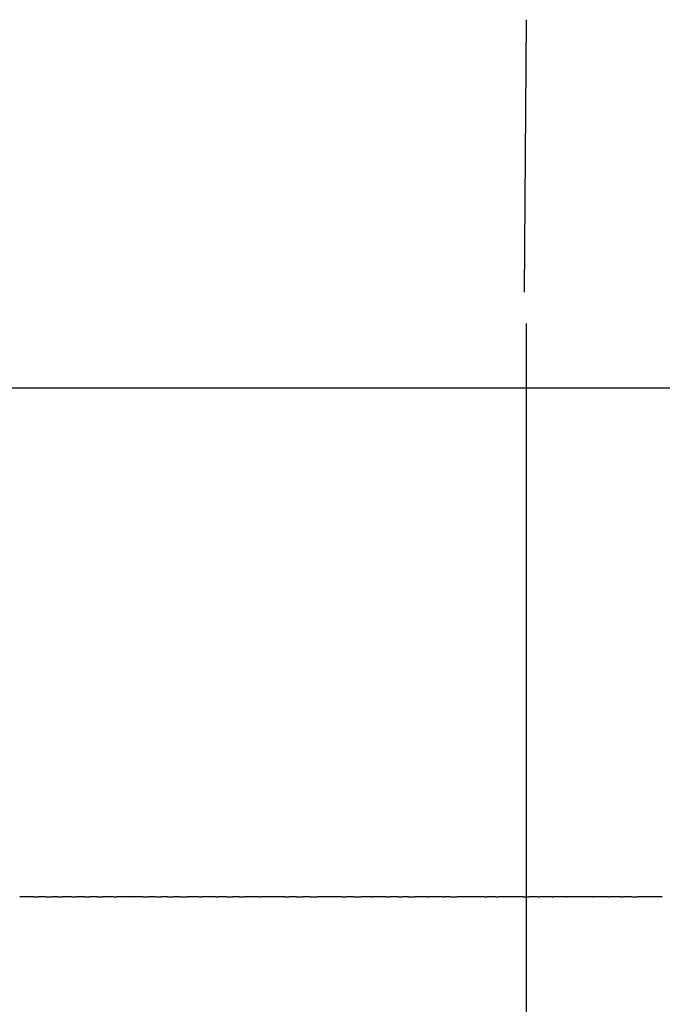
# Model space of a CAD drawing. Units: inches. Extents: x 37 to 174, y 85 to 212.
# Drawn here: x 50 to 63, y 193 to 212 of the extents above; entities that cross this region are included whole.
import ezdxf

# ---------------------------------------------------------------- set-up
doc = ezdxf.new("R2010")
doc.units = ezdxf.units.IN
doc.header["$MEASUREMENT"] = 0

# ---------------------------------------------------------------- blocks, each defined once
blk = doc.blocks.new('block 2')
at = {"color": 4, "lineweight": 25, "true_color": 0x00ffff}
blk.add_lwpolyline([(59.915, 207.109), (59.949, 212.461)], dxfattribs=at)
blk = doc.blocks.new('block 3')
at = {"color": 4, "lineweight": 25, "true_color": 0x00ffff}
blk.add_lwpolyline([(59.949, 186.593), (59.949, 206.488)], dxfattribs=at)
blk = doc.blocks.new('block 4')
at = {"color": 179, "lineweight": 25, "true_color": 0x1c1c1b}
blk.add_lwpolyline([(61.011, 205.227), (61.011, 205.227)], dxfattribs=at)
blk = doc.blocks.new('block 290')
at = {"color": 179, "lineweight": 25, "true_color": 0x1c1c1b}
blk.add_open_spline([(50.258, 195.227), (50.168, 195.227), (50.078, 195.227), (49.988, 195.227)], degree=3, dxfattribs=at)
blk = doc.blocks.new('block 291')
at = {"color": 179, "lineweight": 25, "true_color": 0x1c1c1b}
blk.add_open_spline([(50.494, 195.227), (50.444, 195.227), (50.394, 195.227), (50.344, 195.227)], degree=3, dxfattribs=at)
blk = doc.blocks.new('block 292')
at = {"color": 179, "lineweight": 25, "true_color": 0x1c1c1b}
blk.add_open_spline([(50.736, 195.227), (50.702, 195.227), (50.669, 195.227), (50.635, 195.227)], degree=3, dxfattribs=at)
blk = doc.blocks.new('block 293')
at = {"color": 179, "lineweight": 25, "true_color": 0x1c1c1b}
blk.add_open_spline([(51.009, 195.227), (50.952, 195.227), (50.895, 195.227), (50.837, 195.227)], degree=3, dxfattribs=at)
blk = doc.blocks.new('block 294')
at = {"color": 179, "lineweight": 25, "true_color": 0x1c1c1b}
blk.add_open_spline([(51.261, 195.227), (51.21, 195.227), (51.158, 195.227), (51.107, 195.227)], degree=3, dxfattribs=at)
blk = doc.blocks.new('block 295')
at = {"color": 179, "lineweight": 25, "true_color": 0x1c1c1b}
blk.add_open_spline([(51.513, 195.227), (51.466, 195.227), (51.418, 195.227), (51.37, 195.227)], degree=3, dxfattribs=at)
blk = doc.blocks.new('block 296')
at = {"color": 179, "lineweight": 25, "true_color": 0x1c1c1b}
blk.add_open_spline([(51.836, 195.227), (51.765, 195.227), (51.695, 195.227), (51.624, 195.227)], degree=3, dxfattribs=at)
blk = doc.blocks.new('block 297')
at = {"color": 179, "lineweight": 25, "true_color": 0x1c1c1b}
blk.add_open_spline([(52.17, 195.227), (52.08, 195.227), (51.99, 195.227), (51.9, 195.227)], degree=3, dxfattribs=at)
blk = doc.blocks.new('block 298')
at = {"color": 179, "lineweight": 25, "true_color": 0x1c1c1b}
blk.add_open_spline([(52.417, 195.227), (52.337, 195.227), (52.257, 195.227), (52.177, 195.227)], degree=3, dxfattribs=at)
blk = doc.blocks.new('block 299')
at = {"color": 179, "lineweight": 25, "true_color": 0x1c1c1b}
blk.add_open_spline([(52.654, 195.227), (52.61, 195.227), (52.566, 195.227), (52.522, 195.227)], degree=3, dxfattribs=at)
blk = doc.blocks.new('block 300')
at = {"color": 179, "lineweight": 25, "true_color": 0x1c1c1b}
blk.add_open_spline([(52.892, 195.227), (52.851, 195.227), (52.81, 195.227), (52.77, 195.227)], degree=3, dxfattribs=at)
blk = doc.blocks.new('block 301')
at = {"color": 179, "lineweight": 25, "true_color": 0x1c1c1b}
blk.add_open_spline([(53.138, 195.227), (53.097, 195.227), (53.056, 195.227), (53.015, 195.227)], degree=3, dxfattribs=at)
blk = doc.blocks.new('block 302')
at = {"color": 179, "lineweight": 25, "true_color": 0x1c1c1b}
blk.add_open_spline([(53.511, 195.227), (53.437, 195.227), (53.363, 195.227), (53.289, 195.227)], degree=3, dxfattribs=at)
blk = doc.blocks.new('block 303')
at = {"color": 179, "lineweight": 25, "true_color": 0x1c1c1b}
blk.add_open_spline([(53.848, 195.227), (53.755, 195.227), (53.661, 195.227), (53.568, 195.227)], degree=3, dxfattribs=at)
blk = doc.blocks.new('block 304')
at = {"color": 179, "lineweight": 25, "true_color": 0x1c1c1b}
blk.add_open_spline([(54.06, 195.227), (54.003, 195.227), (53.945, 195.227), (53.888, 195.227)], degree=3, dxfattribs=at)
blk = doc.blocks.new('block 305')
at = {"color": 179, "lineweight": 25, "true_color": 0x1c1c1b}
blk.add_open_spline([(54.305, 195.227), (54.261, 195.227), (54.216, 195.227), (54.171, 195.227)], degree=3, dxfattribs=at)
blk = doc.blocks.new('block 306')
at = {"color": 179, "lineweight": 25, "true_color": 0x1c1c1b}
blk.add_open_spline([(54.687, 195.227), (54.594, 195.227), (54.501, 195.227), (54.407, 195.227)], degree=3, dxfattribs=at)
blk = doc.blocks.new('block 307')
at = {"color": 179, "lineweight": 25, "true_color": 0x1c1c1b}
blk.add_open_spline([(55.204, 195.227), (55.041, 195.227), (54.877, 195.227), (54.714, 195.227)], degree=3, dxfattribs=at)
blk = doc.blocks.new('block 308')
at = {"color": 179, "lineweight": 25, "true_color": 0x1c1c1b}
blk.add_open_spline([(55.429, 195.227), (55.38, 195.227), (55.33, 195.227), (55.281, 195.227)], degree=3, dxfattribs=at)
blk = doc.blocks.new('block 309')
at = {"color": 179, "lineweight": 25, "true_color": 0x1c1c1b}
blk.add_open_spline([(55.694, 195.227), (55.646, 195.227), (55.599, 195.227), (55.552, 195.227)], degree=3, dxfattribs=at)
blk = doc.blocks.new('block 310')
at = {"color": 179, "lineweight": 25, "true_color": 0x1c1c1b}
blk.add_open_spline([(56.319, 195.227), (56.158, 195.227), (55.997, 195.227), (55.836, 195.227)], degree=3, dxfattribs=at)
blk = doc.blocks.new('block 311')
at = {"color": 179, "lineweight": 25, "true_color": 0x1c1c1b}
blk.add_open_spline([(56.554, 195.227), (56.506, 195.227), (56.459, 195.227), (56.411, 195.227)], degree=3, dxfattribs=at)
blk = doc.blocks.new('block 312')
at = {"color": 179, "lineweight": 25, "true_color": 0x1c1c1b}
blk.add_open_spline([(56.904, 195.227), (56.836, 195.227), (56.767, 195.227), (56.699, 195.227)], degree=3, dxfattribs=at)
blk = doc.blocks.new('block 313')
at = {"color": 179, "lineweight": 25, "true_color": 0x1c1c1b}
blk.add_open_spline([(57.2, 195.227), (57.108, 195.227), (57.015, 195.227), (56.922, 195.227)], degree=3, dxfattribs=at)
blk = doc.blocks.new('block 314')
at = {"color": 179, "lineweight": 25, "true_color": 0x1c1c1b}
blk.add_open_spline([(57.426, 195.227), (57.374, 195.227), (57.322, 195.227), (57.27, 195.227)], degree=3, dxfattribs=at)
blk = doc.blocks.new('block 315')
at = {"color": 179, "lineweight": 25, "true_color": 0x1c1c1b}
blk.add_open_spline([(57.631, 195.227), (57.591, 195.227), (57.551, 195.227), (57.511, 195.227)], degree=3, dxfattribs=at)
blk = doc.blocks.new('block 316')
at = {"color": 179, "lineweight": 25, "true_color": 0x1c1c1b}
blk.add_open_spline([(58.009, 195.227), (57.924, 195.227), (57.839, 195.227), (57.754, 195.227)], degree=3, dxfattribs=at)
blk = doc.blocks.new('block 317')
at = {"color": 179, "lineweight": 25, "true_color": 0x1c1c1b}
blk.add_open_spline([(58.3, 195.227), (58.21, 195.227), (58.12, 195.227), (58.03, 195.227)], degree=3, dxfattribs=at)
blk = doc.blocks.new('block 318')
at = {"color": 179, "lineweight": 25, "true_color": 0x1c1c1b}
blk.add_open_spline([(58.452, 195.227), (58.414, 195.227), (58.375, 195.227), (58.337, 195.227)], degree=3, dxfattribs=at)
blk = doc.blocks.new('block 319')
at = {"color": 179, "lineweight": 25, "true_color": 0x1c1c1b}
blk.add_open_spline([(59.128, 195.227), (58.949, 195.227), (58.77, 195.227), (58.591, 195.227)], degree=3, dxfattribs=at)
blk = doc.blocks.new('block 320')
at = {"color": 179, "lineweight": 25, "true_color": 0x1c1c1b}
blk.add_open_spline([(59.352, 195.227), (59.291, 195.227), (59.231, 195.227), (59.171, 195.227)], degree=3, dxfattribs=at)
blk = doc.blocks.new('block 321')
at = {"color": 179, "lineweight": 25, "true_color": 0x1c1c1b}
blk.add_open_spline([(59.888, 195.227), (59.725, 195.227), (59.562, 195.227), (59.4, 195.227)], degree=3, dxfattribs=at)
blk = doc.blocks.new('block 322')
at = {"color": 179, "lineweight": 25, "true_color": 0x1c1c1b}
blk.add_open_spline([(60.172, 195.227), (60.113, 195.227), (60.055, 195.227), (59.996, 195.227)], degree=3, dxfattribs=at)
blk = doc.blocks.new('block 323')
at = {"color": 179, "lineweight": 25, "true_color": 0x1c1c1b}
blk.add_open_spline([(60.454, 195.227), (60.373, 195.227), (60.291, 195.227), (60.21, 195.227)], degree=3, dxfattribs=at)
blk = doc.blocks.new('block 324')
at = {"color": 179, "lineweight": 25, "true_color": 0x1c1c1b}
blk.add_open_spline([(60.734, 195.227), (60.648, 195.227), (60.563, 195.227), (60.478, 195.227)], degree=3, dxfattribs=at)
blk = doc.blocks.new('block 325')
at = {"color": 179, "lineweight": 25, "true_color": 0x1c1c1b}
blk.add_open_spline([(61.277, 195.227), (61.1, 195.227), (60.922, 195.227), (60.745, 195.227)], degree=3, dxfattribs=at)
blk = doc.blocks.new('block 326')
at = {"color": 179, "lineweight": 25, "true_color": 0x1c1c1b}
blk.add_open_spline([(61.544, 195.227), (61.459, 195.227), (61.374, 195.227), (61.288, 195.227)], degree=3, dxfattribs=at)
blk = doc.blocks.new('block 327')
at = {"color": 179, "lineweight": 25, "true_color": 0x1c1c1b}
blk.add_open_spline([(61.812, 195.227), (61.731, 195.227), (61.649, 195.227), (61.568, 195.227)], degree=3, dxfattribs=at)
blk = doc.blocks.new('block 328')
at = {"color": 179, "lineweight": 25, "true_color": 0x1c1c1b}
blk.add_open_spline([(62.026, 195.227), (61.967, 195.227), (61.909, 195.227), (61.85, 195.227)], degree=3, dxfattribs=at)
blk = doc.blocks.new('block 329')
at = {"color": 179, "lineweight": 25, "true_color": 0x1c1c1b}
blk.add_open_spline([(62.622, 195.227), (62.46, 195.227), (62.297, 195.227), (62.134, 195.227)], degree=3, dxfattribs=at)
blk = doc.blocks.new('block 433')
at = {"color": 179, "lineweight": 25, "true_color": 0x1c1c1b}
blk.add_open_spline([(45.884, 205.227), (55.969, 205.227), (66.053, 205.227), (76.138, 205.227)], degree=3, dxfattribs=at)
blk = doc.blocks.new('block 538')
at = {"color": 179, "lineweight": 25, "true_color": 0x1c1c1b}
blk.add_open_spline([(62.026, 195.227), (62.062, 195.227), (62.098, 195.227), (62.134, 195.227)], degree=3, dxfattribs=at)
blk = doc.blocks.new('block 539')
at = {"color": 179, "lineweight": 25, "true_color": 0x1c1c1b}
blk.add_open_spline([(61.812, 195.227), (61.825, 195.227), (61.837, 195.227), (61.85, 195.227)], degree=3, dxfattribs=at)
blk = doc.blocks.new('block 540')
at = {"color": 179, "lineweight": 25, "true_color": 0x1c1c1b}
blk.add_open_spline([(61.544, 195.227), (61.552, 195.227), (61.56, 195.227), (61.568, 195.227)], degree=3, dxfattribs=at)
blk = doc.blocks.new('block 541')
at = {"color": 179, "lineweight": 25, "true_color": 0x1c1c1b}
blk.add_open_spline([(61.277, 195.227), (61.281, 195.227), (61.285, 195.227), (61.288, 195.227)], degree=3, dxfattribs=at)
blk = doc.blocks.new('block 542')
at = {"color": 179, "lineweight": 25, "true_color": 0x1c1c1b}
blk.add_open_spline([(60.734, 195.227), (60.737, 195.227), (60.741, 195.227), (60.745, 195.227)], degree=3, dxfattribs=at)
blk = doc.blocks.new('block 543')
at = {"color": 179, "lineweight": 25, "true_color": 0x1c1c1b}
blk.add_open_spline([(60.454, 195.227), (60.462, 195.227), (60.47, 195.227), (60.478, 195.227)], degree=3, dxfattribs=at)
blk = doc.blocks.new('block 544')
at = {"color": 179, "lineweight": 25, "true_color": 0x1c1c1b}
blk.add_open_spline([(60.172, 195.227), (60.185, 195.227), (60.197, 195.227), (60.21, 195.227)], degree=3, dxfattribs=at)
blk = doc.blocks.new('block 545')
at = {"color": 179, "lineweight": 25, "true_color": 0x1c1c1b}
blk.add_open_spline([(59.888, 195.227), (59.924, 195.227), (59.96, 195.227), (59.996, 195.227)], degree=3, dxfattribs=at)
blk = doc.blocks.new('block 546')
at = {"color": 179, "lineweight": 25, "true_color": 0x1c1c1b}
blk.add_open_spline([(59.352, 195.227), (59.368, 195.227), (59.384, 195.227), (59.4, 195.227)], degree=3, dxfattribs=at)
blk = doc.blocks.new('block 547')
at = {"color": 179, "lineweight": 25, "true_color": 0x1c1c1b}
blk.add_open_spline([(59.128, 195.227), (59.142, 195.227), (59.156, 195.227), (59.171, 195.227)], degree=3, dxfattribs=at)
blk = doc.blocks.new('block 548')
at = {"color": 179, "lineweight": 25, "true_color": 0x1c1c1b}
blk.add_open_spline([(58.452, 195.227), (58.499, 195.227), (58.545, 195.227), (58.591, 195.227)], degree=3, dxfattribs=at)
blk = doc.blocks.new('block 549')
at = {"color": 179, "lineweight": 25, "true_color": 0x1c1c1b}
blk.add_open_spline([(58.3, 195.227), (58.312, 195.227), (58.325, 195.227), (58.337, 195.227)], degree=3, dxfattribs=at)
blk = doc.blocks.new('block 550')
at = {"color": 179, "lineweight": 25, "true_color": 0x1c1c1b}
blk.add_open_spline([(58.009, 195.227), (58.016, 195.227), (58.023, 195.227), (58.03, 195.227)], degree=3, dxfattribs=at)
blk = doc.blocks.new('block 551')
at = {"color": 179, "lineweight": 25, "true_color": 0x1c1c1b}
blk.add_open_spline([(57.631, 195.227), (57.672, 195.227), (57.713, 195.227), (57.754, 195.227)], degree=3, dxfattribs=at)
blk = doc.blocks.new('block 552')
at = {"color": 179, "lineweight": 25, "true_color": 0x1c1c1b}
blk.add_open_spline([(57.426, 195.227), (57.454, 195.227), (57.483, 195.227), (57.511, 195.227)], degree=3, dxfattribs=at)
blk = doc.blocks.new('block 553')
at = {"color": 179, "lineweight": 25, "true_color": 0x1c1c1b}
blk.add_open_spline([(57.2, 195.227), (57.223, 195.227), (57.247, 195.227), (57.27, 195.227)], degree=3, dxfattribs=at)
blk = doc.blocks.new('block 554')
at = {"color": 179, "lineweight": 25, "true_color": 0x1c1c1b}
blk.add_open_spline([(56.904, 195.227), (56.91, 195.227), (56.916, 195.227), (56.922, 195.227)], degree=3, dxfattribs=at)
blk = doc.blocks.new('block 555')
at = {"color": 179, "lineweight": 25, "true_color": 0x1c1c1b}
blk.add_open_spline([(56.554, 195.227), (56.602, 195.227), (56.651, 195.227), (56.699, 195.227)], degree=3, dxfattribs=at)
blk = doc.blocks.new('block 556')
at = {"color": 179, "lineweight": 25, "true_color": 0x1c1c1b}
blk.add_open_spline([(56.319, 195.227), (56.349, 195.227), (56.38, 195.227), (56.411, 195.227)], degree=3, dxfattribs=at)
blk = doc.blocks.new('block 557')
at = {"color": 179, "lineweight": 25, "true_color": 0x1c1c1b}
blk.add_open_spline([(55.694, 195.227), (55.741, 195.227), (55.788, 195.227), (55.836, 195.227)], degree=3, dxfattribs=at)
blk = doc.blocks.new('block 558')
at = {"color": 179, "lineweight": 25, "true_color": 0x1c1c1b}
blk.add_open_spline([(55.429, 195.227), (55.47, 195.227), (55.511, 195.227), (55.552, 195.227)], degree=3, dxfattribs=at)
blk = doc.blocks.new('block 559')
at = {"color": 179, "lineweight": 25, "true_color": 0x1c1c1b}
blk.add_open_spline([(55.204, 195.227), (55.229, 195.227), (55.255, 195.227), (55.281, 195.227)], degree=3, dxfattribs=at)
blk = doc.blocks.new('block 560')
at = {"color": 179, "lineweight": 25, "true_color": 0x1c1c1b}
blk.add_open_spline([(54.687, 195.227), (54.696, 195.227), (54.705, 195.227), (54.714, 195.227)], degree=3, dxfattribs=at)
blk = doc.blocks.new('block 561')
at = {"color": 179, "lineweight": 25, "true_color": 0x1c1c1b}
blk.add_open_spline([(54.305, 195.227), (54.339, 195.227), (54.373, 195.227), (54.407, 195.227)], degree=3, dxfattribs=at)
blk = doc.blocks.new('block 562')
at = {"color": 179, "lineweight": 25, "true_color": 0x1c1c1b}
blk.add_open_spline([(54.06, 195.227), (54.097, 195.227), (54.134, 195.227), (54.171, 195.227)], degree=3, dxfattribs=at)
blk = doc.blocks.new('block 563')
at = {"color": 179, "lineweight": 25, "true_color": 0x1c1c1b}
blk.add_open_spline([(53.848, 195.227), (53.861, 195.227), (53.874, 195.227), (53.888, 195.227)], degree=3, dxfattribs=at)
blk = doc.blocks.new('block 564')
at = {"color": 179, "lineweight": 25, "true_color": 0x1c1c1b}
blk.add_open_spline([(53.511, 195.227), (53.53, 195.227), (53.549, 195.227), (53.568, 195.227)], degree=3, dxfattribs=at)
blk = doc.blocks.new('block 565')
at = {"color": 179, "lineweight": 25, "true_color": 0x1c1c1b}
blk.add_open_spline([(53.138, 195.227), (53.188, 195.227), (53.239, 195.227), (53.289, 195.227)], degree=3, dxfattribs=at)
blk = doc.blocks.new('block 566')
at = {"color": 179, "lineweight": 25, "true_color": 0x1c1c1b}
blk.add_open_spline([(52.892, 195.227), (52.933, 195.227), (52.974, 195.227), (53.015, 195.227)], degree=3, dxfattribs=at)
blk = doc.blocks.new('block 567')
at = {"color": 179, "lineweight": 25, "true_color": 0x1c1c1b}
blk.add_open_spline([(52.654, 195.227), (52.693, 195.227), (52.731, 195.227), (52.77, 195.227)], degree=3, dxfattribs=at)
blk = doc.blocks.new('block 568')
at = {"color": 179, "lineweight": 25, "true_color": 0x1c1c1b}
blk.add_open_spline([(52.417, 195.227), (52.452, 195.227), (52.487, 195.227), (52.522, 195.227)], degree=3, dxfattribs=at)
blk = doc.blocks.new('block 569')
at = {"color": 179, "lineweight": 25, "true_color": 0x1c1c1b}
blk.add_open_spline([(52.17, 195.227), (52.172, 195.227), (52.174, 195.227), (52.177, 195.227)], degree=3, dxfattribs=at)
blk = doc.blocks.new('block 570')
at = {"color": 179, "lineweight": 25, "true_color": 0x1c1c1b}
blk.add_open_spline([(51.836, 195.227), (51.857, 195.227), (51.879, 195.227), (51.9, 195.227)], degree=3, dxfattribs=at)
blk = doc.blocks.new('block 571')
at = {"color": 179, "lineweight": 25, "true_color": 0x1c1c1b}
blk.add_open_spline([(51.513, 195.227), (51.55, 195.227), (51.587, 195.227), (51.624, 195.227)], degree=3, dxfattribs=at)
blk = doc.blocks.new('block 572')
at = {"color": 179, "lineweight": 25, "true_color": 0x1c1c1b}
blk.add_open_spline([(51.261, 195.227), (51.298, 195.227), (51.334, 195.227), (51.37, 195.227)], degree=3, dxfattribs=at)
blk = doc.blocks.new('block 573')
at = {"color": 179, "lineweight": 25, "true_color": 0x1c1c1b}
blk.add_open_spline([(51.009, 195.227), (51.042, 195.227), (51.074, 195.227), (51.107, 195.227)], degree=3, dxfattribs=at)
blk = doc.blocks.new('block 574')
at = {"color": 179, "lineweight": 25, "true_color": 0x1c1c1b}
blk.add_open_spline([(50.736, 195.227), (50.77, 195.227), (50.804, 195.227), (50.837, 195.227)], degree=3, dxfattribs=at)
blk = doc.blocks.new('block 575')
at = {"color": 179, "lineweight": 25, "true_color": 0x1c1c1b}
blk.add_open_spline([(50.494, 195.227), (50.541, 195.227), (50.588, 195.227), (50.635, 195.227)], degree=3, dxfattribs=at)
blk = doc.blocks.new('block 576')
at = {"color": 179, "lineweight": 25, "true_color": 0x1c1c1b}
blk.add_open_spline([(50.258, 195.227), (50.287, 195.227), (50.315, 195.227), (50.344, 195.227)], degree=3, dxfattribs=at)

msp = doc.modelspace()

# ---------------------------------------------------------------- block references
for name in ['block 2', 'block 3', 'block 433', 'block 4', 'block 290', 'block 576', 'block 291', 'block 575', 'block 292', 'block 574', 'block 293', 'block 573', 'block 294', 'block 572', 'block 295', 'block 571', 'block 296', 'block 570', 'block 297', 'block 569', 'block 298', 'block 568', 'block 299', 'block 567', 'block 300', 'block 566', 'block 301', 'block 565', 'block 302', 'block 564', 'block 303', 'block 563', 'block 304', 'block 562', 'block 305', 'block 561', 'block 306', 'block 560', 'block 307', 'block 559', 'block 308', 'block 558', 'block 309', 'block 557', 'block 310', 'block 556', 'block 311', 'block 555', 'block 312', 'block 554', 'block 313', 'block 553', 'block 314', 'block 552', 'block 315', 'block 551', 'block 316', 'block 550', 'block 317', 'block 549', 'block 318', 'block 548', 'block 319', 'block 547', 'block 320', 'block 546', 'block 321', 'block 545', 'block 322', 'block 544', 'block 323', 'block 543', 'block 324', 'block 542', 'block 325', 'block 541', 'block 326', 'block 540', 'block 327', 'block 539', 'block 328', 'block 538', 'block 329']:
    msp.add_blockref(name, (0, 0))

doc.saveas('drawing.dxf')
